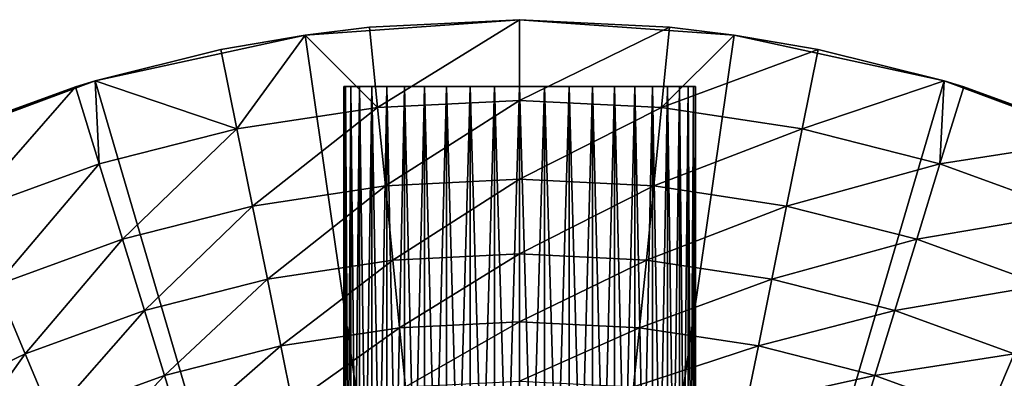
# Model space of a CAD drawing. Extents: x -96 to 95, y -176 to 36.
# Drawn here: x -10 to 10, y 23 to 30 of the extents above; entities that cross this region are included whole.
import ezdxf

# ---------------------------------------------------------------- set-up
doc = ezdxf.new("R2010")
doc.units = 0
doc.header["$MEASUREMENT"] = 0
doc.layers.add('L4', color=7, linetype='Continuous')
doc.layers.add('L6', color=7, linetype='Continuous')

msp = doc.modelspace()

# ---------------------------------------------------------------- linework, layer by layer
at = {"layer": 'L4', "color": 7}
for points in [[(0, 30), (-4.269445, 29.69464), (-2.987035, 29.85092, 5)], [(0, 30), (0, 0), (-4.269445, 29.69464)], [(0, 30, 5), (-2.987035, 29.85092, 5), (-2.827035, 28.25196, 5.079484)], [(-2.987035, 29.85092, 5), (0, 30, 5), (0, 30)], [(0, 30, 5), (-2.827035, 28.25196, 5.079484), (0, 28.39305, 5.079484)], [(2.987035, 29.85092, 5), (0, 30, 5), (0, 28.39305, 5.079484)], [(0, 30), (0, 30, 5), (2.987035, 29.85092, 5)], [(0, 30), (2.987035, 29.85092, 5), (4.269445, 29.69464)], [(0, 30), (4.269445, 29.69464), (0, 0)], [(-2.827035, 28.25196, 5.079484), (-2.987035, 29.85092, 5), (-4.269445, 29.69464, 5)], [(-4.269445, 29.69464), (-4.269445, 29.69464, 5), (-2.987035, 29.85092, 5)], [(2.987035, 29.85092, 5), (0, 28.39305, 5.079484), (2.827035, 28.25196, 5.079484)], [(4.269445, 29.69464, 5), (2.987035, 29.85092, 5), (2.827035, 28.25196, 5.079484)], [(4.269445, 29.69464), (2.987035, 29.85092, 5), (4.269445, 29.69464, 5)], [(-8.451977, 28.78479), (-5.944384, 29.40517, 5), (-4.269445, 29.69464)], [(0, 0), (-8.451977, 28.78479), (-4.269445, 29.69464)], [(-4.269445, 29.69464, 5), (-5.944384, 29.40517, 5), (-5.625974, 27.83009, 5.079484)], [(-4.269445, 29.69464), (-5.944384, 29.40517, 5), (-4.269445, 29.69464, 5)], [(-4.269445, 29.69464, 5), (-5.625974, 27.83009, 5.079484), (-2.827035, 28.25196, 5.079484)], [(4.269445, 29.69464), (8.451977, 28.78479), (0, 0)], [(4.269445, 29.69464, 5), (2.827035, 28.25196, 5.079484), (5.944384, 29.40517, 5)], [(4.269445, 29.69464), (5.944384, 29.40517, 5), (8.451977, 28.78479)], [(4.269445, 29.69464), (4.269445, 29.69464, 5), (5.944384, 29.40517, 5)], [(-5.625974, 27.83009, 5.079484), (-5.944384, 29.40517, 5), (-8.451977, 28.78479, 5)], [(-8.451977, 28.78479), (-8.451977, 28.78479, 5), (-5.944384, 29.40517, 5)], [(5.944384, 29.40517, 5), (2.827035, 28.25196, 5.079484), (5.625974, 27.83009, 5.079484)], [(8.451977, 28.78479, 5), (5.944384, 29.40517, 5), (5.625974, 27.83009, 5.079484)], [(8.451977, 28.78479), (5.944384, 29.40517, 5), (8.451977, 28.78479, 5)], [(-11.65304, 27.64429, 5), (-8.451977, 28.78479), (-12.46245, 27.28896)], [(0, 0), (-12.46245, 27.28896), (-8.451977, 28.78479)], [(-8.842655, 28.66718, 5), (-8.451977, 28.78479), (-11.65304, 27.64429, 5)], [(-8.842655, 28.66718, 5), (-11.65304, 27.64429, 5), (-11.02885, 26.16352, 5.079484)], [(-8.842655, 28.66718, 5), (-11.02885, 26.16352, 5.079484), (-8.369, 27.13163, 5.079484)], [(-8.451977, 28.78479, 5), (-8.842655, 28.66718, 5), (-8.369, 27.13163, 5.079484)], [(-8.842655, 28.66718, 5), (-8.451977, 28.78479, 5), (-8.451977, 28.78479)], [(-8.451977, 28.78479, 5), (-8.369, 27.13163, 5.079484), (-5.625974, 27.83009, 5.079484)], [(0, 0), (8.451977, 28.78479), (12.46245, 27.28896)], [(8.451977, 28.78479, 5), (5.625974, 27.83009, 5.079484), (8.369, 27.13163, 5.079484)], [(8.369, 27.13163, 5.079484), (8.842655, 28.66718, 5), (8.451977, 28.78479, 5)], [(11.65304, 27.64429, 5), (8.842655, 28.66718, 5), (8.369, 27.13163, 5.079484)], [(11.65304, 27.64429, 5), (12.46245, 27.28896), (8.451977, 28.78479)], [(11.65304, 27.64429, 5), (8.451977, 28.78479), (8.842655, 28.66718, 5)], [(8.451977, 28.78479), (8.451977, 28.78479, 5), (8.842655, 28.66718, 5)], [(-2.827035, 28.25196, 5.079484), (-5.625974, 27.83009, 5.079484), (-5.31511, 26.29233, 5.436213)], [(-2.827035, 28.25196, 5.079484), (-5.31511, 26.29233, 5.436213), (-2.670827, 26.69089, 5.436213)], [(0, 28.39305, 5.079484), (-2.827035, 28.25196, 5.079484), (-2.670827, 26.69089, 5.436213)], [(0, 28.39305, 5.079484), (-2.670827, 26.69089, 5.436213), (0, 26.82419, 5.436213)], [(2.827035, 28.25196, 5.079484), (0, 28.39305, 5.079484), (0, 26.82419, 5.436213)], [(2.827035, 28.25196, 5.079484), (0, 26.82419, 5.436213), (2.670827, 26.69089, 5.436213)], [(5.625974, 27.83009, 5.079484), (2.827035, 28.25196, 5.079484), (2.670827, 26.69089, 5.436213)], [(-5.625974, 27.83009, 5.079484), (-8.369, 27.13163, 5.079484), (-7.906568, 25.63247, 5.436213)], [(-5.625974, 27.83009, 5.079484), (-7.906568, 25.63247, 5.436213), (-5.31511, 26.29233, 5.436213)], [(5.625974, 27.83009, 5.079484), (2.670827, 26.69089, 5.436213), (5.31511, 26.29233, 5.436213)], [(8.369, 27.13163, 5.079484), (5.625974, 27.83009, 5.079484), (5.31511, 26.29233, 5.436213)], [(11.65304, 27.64429, 5), (8.369, 27.13163, 5.079484), (11.02885, 26.16352, 5.079484)], [(-16.21922, 25.23761), (-12.46245, 27.28896), (0, 0)], [(0, 0), (12.46245, 27.28896), (16.21922, 25.23761)], [(-8.369, 27.13163, 5.079484), (-11.02885, 26.16352, 5.079484), (-10.41945, 24.71785, 5.436213)], [(-8.369, 27.13163, 5.079484), (-10.41945, 24.71785, 5.436213), (-7.906568, 25.63247, 5.436213)], [(8.369, 27.13163, 5.079484), (5.31511, 26.29233, 5.436213), (7.906568, 25.63247, 5.436213)], [(11.02885, 26.16352, 5.079484), (8.369, 27.13163, 5.079484), (7.906568, 25.63247, 5.436213)], [(-2.670827, 26.69089, 5.436213), (-5.31511, 26.29233, 5.436213), (-5.021195, 24.83842, 6.059394)], [(-2.670827, 26.69089, 5.436213), (-5.021195, 24.83842, 6.059394), (-2.523136, 25.21495, 6.059394)], [(0, 26.82419, 5.436213), (-2.670827, 26.69089, 5.436213), (-2.523136, 25.21495, 6.059394)], [(0, 26.82419, 5.436213), (-2.523136, 25.21495, 6.059394), (0, 25.34087, 6.059394)], [(2.670827, 26.69089, 5.436213), (0, 26.82419, 5.436213), (0, 25.34087, 6.059394)], [(2.670827, 26.69089, 5.436213), (0, 25.34087, 6.059394), (2.523136, 25.21495, 6.059394)], [(5.31511, 26.29233, 5.436213), (2.670827, 26.69089, 5.436213), (2.523136, 25.21495, 6.059394)], [(-5.31511, 26.29233, 5.436213), (-7.906568, 25.63247, 5.436213), (-7.469352, 24.21505, 6.059394)], [(-5.31511, 26.29233, 5.436213), (-7.469352, 24.21505, 6.059394), (-5.021195, 24.83842, 6.059394)], [(5.31511, 26.29233, 5.436213), (2.523136, 25.21495, 6.059394), (5.021195, 24.83842, 6.059394)], [(7.906568, 25.63247, 5.436213), (5.31511, 26.29233, 5.436213), (5.021195, 24.83842, 6.059394)], [(11.02885, 26.16352, 5.079484), (7.906568, 25.63247, 5.436213), (10.41945, 24.71785, 5.436213)], [(-7.906568, 25.63247, 5.436213), (-10.41945, 24.71785, 5.436213), (-9.843276, 23.35101, 6.059394)], [(-7.906568, 25.63247, 5.436213), (-9.843276, 23.35101, 6.059394), (-7.469352, 24.21505, 6.059394)], [(7.906568, 25.63247, 5.436213), (5.021195, 24.83842, 6.059394), (7.469352, 24.21505, 6.059394)], [(10.41945, 24.71785, 5.436213), (7.906568, 25.63247, 5.436213), (7.469352, 24.21505, 6.059394)], [(0, 25.34087, 6.059394), (-2.523136, 25.21495, 6.059394), (-2.388431, 23.86877, 6.930173)], [(0, 25.34087, 6.059394), (-2.388431, 23.86877, 6.930173), (0, 23.98797, 6.930173)], [(2.523136, 25.21495, 6.059394), (0, 25.34087, 6.059394), (0, 23.98797, 6.930173)], [(0, 0), (-19.64582, 22.67249), (-16.21922, 25.23761)], [(-2.523136, 25.21495, 6.059394), (-5.021195, 24.83842, 6.059394), (-4.753124, 23.51235, 6.930173)], [(-2.523136, 25.21495, 6.059394), (-4.753124, 23.51235, 6.930173), (-2.388431, 23.86877, 6.930173)], [(16.21922, 25.23761), (19.64582, 22.67249), (0, 0)], [(2.523136, 25.21495, 6.059394), (0, 23.98797, 6.930173), (2.388431, 23.86877, 6.930173)], [(5.021195, 24.83842, 6.059394), (2.523136, 25.21495, 6.059394), (2.388431, 23.86877, 6.930173)], [(-10.41945, 24.71785, 5.436213), (-12.11937, 22.2549, 6.059394), (-9.843276, 23.35101, 6.059394)], [(-5.021195, 24.83842, 6.059394), (-7.469352, 24.21505, 6.059394), (-7.070579, 22.92225, 6.930173)], [(-5.021195, 24.83842, 6.059394), (-7.070579, 22.92225, 6.930173), (-4.753124, 23.51235, 6.930173)], [(5.021195, 24.83842, 6.059394), (2.388431, 23.86877, 6.930173), (4.753124, 23.51235, 6.930173)], [(7.469352, 24.21505, 6.059394), (5.021195, 24.83842, 6.059394), (4.753124, 23.51235, 6.930173)], [(10.41945, 24.71785, 5.436213), (7.469352, 24.21505, 6.059394), (9.843276, 23.35101, 6.059394)], [(-7.469352, 24.21505, 6.059394), (-9.843276, 23.35101, 6.059394), (-9.317762, 22.10435, 6.930173)], [(-7.469352, 24.21505, 6.059394), (-9.317762, 22.10435, 6.930173), (-7.070579, 22.92225, 6.930173)], [(7.469352, 24.21505, 6.059394), (4.753124, 23.51235, 6.930173), (7.070579, 22.92225, 6.930173)], [(9.843276, 23.35101, 6.059394), (7.469352, 24.21505, 6.059394), (7.070579, 22.92225, 6.930173)], [(0, 23.98797, 6.930173), (-2.388431, 23.86877, 6.930173), (-2.270787, 22.69309, 8.022208)], [(0, 23.98797, 6.930173), (-2.270787, 22.69309, 8.022208), (0, 22.80642, 8.022208)], [(2.388431, 23.86877, 6.930173), (0, 23.98797, 6.930173), (0, 22.80642, 8.022208)], [(-2.388431, 23.86877, 6.930173), (-4.753124, 23.51235, 6.930173), (-4.519005, 22.35423, 8.022208)], [(-2.388431, 23.86877, 6.930173), (-4.519005, 22.35423, 8.022208), (-2.270787, 22.69309, 8.022208)], [(2.388431, 23.86877, 6.930173), (0, 22.80642, 8.022208), (2.270787, 22.69309, 8.022208)], [(4.753124, 23.51235, 6.930173), (2.388431, 23.86877, 6.930173), (2.270787, 22.69309, 8.022208)], [(-9.843276, 23.35101, 6.059394), (-12.11937, 22.2549, 6.059394), (-11.47234, 21.06675, 6.930173)], [(-9.843276, 23.35101, 6.059394), (-11.47234, 21.06675, 6.930173), (-9.317762, 22.10435, 6.930173)], [(-4.753124, 23.51235, 6.930173), (-7.070579, 22.92225, 6.930173), (-6.722311, 21.7932, 8.022208)], [(-4.753124, 23.51235, 6.930173), (-6.722311, 21.7932, 8.022208), (-4.519005, 22.35423, 8.022208)], [(4.753124, 23.51235, 6.930173), (2.270787, 22.69309, 8.022208), (4.519005, 22.35423, 8.022208)], [(7.070579, 22.92225, 6.930173), (4.753124, 23.51235, 6.930173), (4.519005, 22.35423, 8.022208)], [(9.843276, 23.35101, 6.059394), (7.070579, 22.92225, 6.930173), (9.317762, 22.10435, 6.930173)], [(12.11937, 22.2549, 6.059394), (9.843276, 23.35101, 6.059394), (9.317762, 22.10435, 6.930173)], [(-7.070579, 22.92225, 6.930173), (-9.317762, 22.10435, 6.930173), (-8.858808, 21.01558, 8.022208)], [(-7.070579, 22.92225, 6.930173), (-8.858808, 21.01558, 8.022208), (-6.722311, 21.7932, 8.022208)], [(7.070579, 22.92225, 6.930173), (4.519005, 22.35423, 8.022208), (6.722311, 21.7932, 8.022208)], [(9.317762, 22.10435, 6.930173), (7.070579, 22.92225, 6.930173), (6.722311, 21.7932, 8.022208)]]:
    msp.add_3dface(points, dxfattribs=at)
at = {"layer": 'L6', "color": 7}
for points in [[(-3.464375, 11.67083, 29.4981), (-3.464375, 28.67083, 29.4981), (-3.5, 28.67083, 29)], [(-3.464375, 11.67083, 29.4981), (-3.5, 28.67083, 29), (-3.5, 11.67083, 29)], [(-3.5, 11.67083, 29), (-3.5, 28.67083, 29), (-3.464375, 28.67083, 28.5019)], [(-3.5, 11.67083, 29), (-3.464375, 28.67083, 28.5019), (-3.464375, 11.67083, 28.5019)], [(-3.464375, 28.67083, 28.5019), (-3.5, 28.67083, 29), (0, 28.67083, 29)], [(0, 28.67083, 29), (-3.5, 28.67083, 29), (-3.464375, 28.67083, 29.4981)], [(-3.358225, 11.67083, 29.98606), (-3.358225, 28.67083, 29.98606), (-3.464375, 28.67083, 29.4981)], [(-3.358225, 11.67083, 29.98606), (-3.464375, 28.67083, 29.4981), (-3.464375, 11.67083, 29.4981)], [(-3.464375, 11.67083, 28.5019), (-3.464375, 28.67083, 28.5019), (-3.358225, 28.67083, 28.01394)], [(-3.464375, 11.67083, 28.5019), (-3.358225, 28.67083, 28.01394), (-3.358225, 11.67083, 28.01394)], [(0, 28.67083, 29), (-3.464375, 28.67083, 29.4981), (-3.358225, 28.67083, 29.98606)], [(0, 28.67083, 29), (-3.358225, 28.67083, 28.01394), (-3.464375, 28.67083, 28.5019)], [(-3.183712, 11.67083, 30.45395), (-3.183712, 28.67083, 30.45395), (-3.358225, 28.67083, 29.98606)], [(-3.183712, 11.67083, 30.45395), (-3.358225, 28.67083, 29.98606), (-3.358225, 11.67083, 29.98606)], [(-3.358225, 11.67083, 28.01394), (-3.358225, 28.67083, 28.01394), (-3.183712, 28.67083, 27.54605)], [(-3.358225, 11.67083, 28.01394), (-3.183712, 28.67083, 27.54605), (-3.183712, 11.67083, 27.54605)], [(-3.358225, 28.67083, 29.98606), (-3.183712, 28.67083, 30.45395), (0, 28.67083, 29)], [(0, 28.67083, 29), (-3.183712, 28.67083, 27.54605), (-3.358225, 28.67083, 28.01394)], [(-2.944387, 11.67083, 30.89224), (-2.944387, 28.67083, 30.89224), (-3.183712, 28.67083, 30.45395)], [(-2.944387, 11.67083, 30.89224), (-3.183712, 28.67083, 30.45395), (-3.183712, 11.67083, 30.45395)], [(-3.183712, 11.67083, 27.54605), (-3.183712, 28.67083, 27.54605), (-2.944387, 28.67083, 27.10776)], [(-3.183712, 11.67083, 27.54605), (-2.944387, 28.67083, 27.10776), (-2.944387, 11.67083, 27.10776)], [(0, 28.67083, 29), (-3.183712, 28.67083, 30.45395), (-2.944387, 28.67083, 30.89224)], [(-2.944387, 28.67083, 27.10776), (-3.183712, 28.67083, 27.54605), (0, 28.67083, 29)], [(-2.645124, 11.67083, 31.29201), (-2.645124, 28.67083, 31.29201), (-2.944387, 28.67083, 30.89224)], [(-2.645124, 11.67083, 31.29201), (-2.944387, 28.67083, 30.89224), (-2.944387, 11.67083, 30.89224)], [(-2.944387, 11.67083, 27.10776), (-2.944387, 28.67083, 27.10776), (-2.645124, 28.67083, 26.70799)], [(-2.944387, 11.67083, 27.10776), (-2.645124, 28.67083, 26.70799), (-2.645124, 11.67083, 26.70799)], [(0, 28.67083, 29), (-2.944387, 28.67083, 30.89224), (-2.645124, 28.67083, 31.29201)], [(0, 28.67083, 29), (-2.645124, 28.67083, 26.70799), (-2.944387, 28.67083, 27.10776)], [(-2.292013, 11.67083, 31.64512), (-2.292013, 28.67083, 31.64512), (-2.645124, 28.67083, 31.29201)], [(-2.292013, 11.67083, 31.64512), (-2.645124, 28.67083, 31.29201), (-2.645124, 11.67083, 31.29201)], [(-2.645124, 11.67083, 26.70799), (-2.645124, 28.67083, 26.70799), (-2.292013, 28.67083, 26.35488)], [(-2.645124, 11.67083, 26.70799), (-2.292013, 28.67083, 26.35488), (-2.292013, 11.67083, 26.35488)], [(-2.645124, 28.67083, 31.29201), (-2.292013, 28.67083, 31.64512), (0, 28.67083, 29)], [(0, 28.67083, 29), (-2.292013, 28.67083, 26.35488), (-2.645124, 28.67083, 26.70799)], [(-1.892243, 11.67083, 31.94439), (-1.892243, 28.67083, 31.94439), (-2.292013, 28.67083, 31.64512)], [(-1.892243, 11.67083, 31.94439), (-2.292013, 28.67083, 31.64512), (-2.292013, 11.67083, 31.64512)], [(-2.292013, 11.67083, 26.35488), (-2.292013, 28.67083, 26.35488), (-1.892243, 28.67083, 26.05561)], [(-2.292013, 11.67083, 26.35488), (-1.892243, 28.67083, 26.05561), (-1.892243, 11.67083, 26.05561)], [(0, 28.67083, 29), (-2.292013, 28.67083, 31.64512), (-1.892243, 28.67083, 31.94439)], [(-1.892243, 28.67083, 26.05561), (-2.292013, 28.67083, 26.35488), (0, 28.67083, 29)], [(-1.453953, 11.67083, 32.18371), (-1.453953, 28.67083, 32.18371), (-1.892243, 28.67083, 31.94439)], [(-1.453953, 11.67083, 32.18371), (-1.892243, 28.67083, 31.94439), (-1.892243, 11.67083, 31.94439)], [(-1.892243, 11.67083, 26.05561), (-1.892243, 28.67083, 26.05561), (-1.453953, 28.67083, 25.81629)], [(-1.892243, 11.67083, 26.05561), (-1.453953, 28.67083, 25.81629), (-1.453953, 11.67083, 25.81629)], [(0, 28.67083, 29), (-1.892243, 28.67083, 31.94439), (-1.453953, 28.67083, 32.18371)], [(0, 28.67083, 29), (-1.453953, 28.67083, 25.81629), (-1.892243, 28.67083, 26.05561)], [(-0.986064, 11.67083, 32.35823), (-0.986064, 28.67083, 32.35823), (-1.453953, 28.67083, 32.18371)], [(-0.986064, 11.67083, 32.35823), (-1.453953, 28.67083, 32.18371), (-1.453953, 11.67083, 32.18371)], [(-1.453953, 11.67083, 25.81629), (-1.453953, 28.67083, 25.81629), (-0.986064, 28.67083, 25.64177)], [(-1.453953, 11.67083, 25.81629), (-0.986064, 28.67083, 25.64177), (-0.986064, 11.67083, 25.64177)], [(-1.453953, 28.67083, 32.18371), (-0.986064, 28.67083, 32.35823), (0, 28.67083, 29)], [(0, 28.67083, 29), (-0.986064, 28.67083, 25.64177), (-1.453953, 28.67083, 25.81629)], [(-0.498102, 11.67083, 32.46438), (-0.498102, 28.67083, 32.46438), (-0.986064, 28.67083, 32.35823)], [(-0.498102, 11.67083, 32.46438), (-0.986064, 28.67083, 32.35823), (-0.986064, 11.67083, 32.35823)], [(-0.986064, 11.67083, 25.64177), (-0.986064, 28.67083, 25.64177), (-0.498102, 28.67083, 25.53562)], [(-0.986064, 11.67083, 25.64177), (-0.498102, 28.67083, 25.53562), (-0.498102, 11.67083, 25.53562)], [(0, 28.67083, 29), (-0.986064, 28.67083, 32.35823), (-0.498102, 28.67083, 32.46438)], [(-0.498102, 28.67083, 25.53562), (-0.986064, 28.67083, 25.64177), (0, 28.67083, 29)], [(0, 11.67083, 32.5), (0, 28.67083, 32.5), (-0.498102, 28.67083, 32.46438)], [(0, 11.67083, 32.5), (-0.498102, 28.67083, 32.46438), (-0.498102, 11.67083, 32.46438)], [(-0.498102, 11.67083, 25.53562), (-0.498102, 28.67083, 25.53562), (0, 28.67083, 25.5)], [(-0.498102, 11.67083, 25.53562), (0, 28.67083, 25.5), (0, 11.67083, 25.5)], [(0, 28.67083, 25.5), (-0.498102, 28.67083, 25.53562), (0, 28.67083, 29)], [(0, 28.67083, 29), (-0.498102, 28.67083, 32.46438), (0, 28.67083, 32.5)], [(0, 11.67083, 25.5), (0.498102, 28.67083, 25.53562), (0.498102, 11.67083, 25.53562)], [(0.498102, 11.67083, 32.46438), (0.498102, 28.67083, 32.46438), (0, 28.67083, 32.5)], [(0.498102, 11.67083, 32.46438), (0, 28.67083, 32.5), (0, 11.67083, 32.5)], [(0, 11.67083, 25.5), (0, 28.67083, 25.5), (0.498102, 28.67083, 25.53562)], [(0, 28.67083, 25.5), (0, 28.67083, 29), (0.498102, 28.67083, 25.53562)], [(1.892243, 28.67083, 26.05561), (1.453953, 28.67083, 25.81629), (0, 28.67083, 29)], [(0, 28.67083, 29), (1.453953, 28.67083, 25.81629), (0.986064, 28.67083, 25.64177)], [(0, 28.67083, 29), (0.986064, 28.67083, 25.64177), (0.498102, 28.67083, 25.53562)], [(2.944387, 28.67083, 27.10776), (2.645124, 28.67083, 26.70799), (0, 28.67083, 29)], [(0, 28.67083, 29), (2.645124, 28.67083, 26.70799), (2.292013, 28.67083, 26.35488)], [(0, 28.67083, 29), (2.292013, 28.67083, 26.35488), (1.892243, 28.67083, 26.05561)], [(3.464375, 28.67083, 28.5019), (3.358225, 28.67083, 28.01394), (0, 28.67083, 29)], [(0, 28.67083, 29), (3.358225, 28.67083, 28.01394), (3.183712, 28.67083, 27.54605)], [(0, 28.67083, 29), (3.183712, 28.67083, 27.54605), (2.944387, 28.67083, 27.10776)], [(3.358225, 28.67083, 29.98606), (3.464375, 28.67083, 29.4981), (0, 28.67083, 29)], [(0, 28.67083, 29), (3.464375, 28.67083, 29.4981), (3.5, 28.67083, 29)], [(0, 28.67083, 29), (3.5, 28.67083, 29), (3.464375, 28.67083, 28.5019)], [(2.645124, 28.67083, 31.29201), (2.944387, 28.67083, 30.89224), (0, 28.67083, 29)], [(0, 28.67083, 29), (2.944387, 28.67083, 30.89224), (3.183712, 28.67083, 30.45395)], [(0, 28.67083, 29), (3.183712, 28.67083, 30.45395), (3.358225, 28.67083, 29.98606)], [(1.453953, 28.67083, 32.18371), (1.892243, 28.67083, 31.94439), (0, 28.67083, 29)], [(0, 28.67083, 29), (1.892243, 28.67083, 31.94439), (2.292013, 28.67083, 31.64512)], [(0, 28.67083, 29), (2.292013, 28.67083, 31.64512), (2.645124, 28.67083, 31.29201)], [(0, 28.67083, 32.5), (0.498102, 28.67083, 32.46438), (0, 28.67083, 29)], [(0, 28.67083, 29), (0.498102, 28.67083, 32.46438), (0.986064, 28.67083, 32.35823)], [(0, 28.67083, 29), (0.986064, 28.67083, 32.35823), (1.453953, 28.67083, 32.18371)], [(0.498102, 11.67083, 25.53562), (0.498102, 28.67083, 25.53562), (0.986064, 28.67083, 25.64177)], [(0.498102, 11.67083, 25.53562), (0.986064, 28.67083, 25.64177), (0.986064, 11.67083, 25.64177)], [(0.986064, 11.67083, 32.35823), (0.986064, 28.67083, 32.35823), (0.498102, 28.67083, 32.46438)], [(0.986064, 11.67083, 32.35823), (0.498102, 28.67083, 32.46438), (0.498102, 11.67083, 32.46438)], [(0.986064, 11.67083, 25.64177), (0.986064, 28.67083, 25.64177), (1.453953, 28.67083, 25.81629)], [(0.986064, 11.67083, 25.64177), (1.453953, 28.67083, 25.81629), (1.453953, 11.67083, 25.81629)], [(1.453953, 11.67083, 32.18371), (1.453953, 28.67083, 32.18371), (0.986064, 28.67083, 32.35823)], [(1.453953, 11.67083, 32.18371), (0.986064, 28.67083, 32.35823), (0.986064, 11.67083, 32.35823)], [(1.453953, 11.67083, 25.81629), (1.453953, 28.67083, 25.81629), (1.892243, 28.67083, 26.05561)], [(1.453953, 11.67083, 25.81629), (1.892243, 28.67083, 26.05561), (1.892243, 11.67083, 26.05561)], [(1.892243, 11.67083, 31.94439), (1.892243, 28.67083, 31.94439), (1.453953, 28.67083, 32.18371)], [(1.892243, 11.67083, 31.94439), (1.453953, 28.67083, 32.18371), (1.453953, 11.67083, 32.18371)], [(1.892243, 11.67083, 26.05561), (1.892243, 28.67083, 26.05561), (2.292013, 28.67083, 26.35488)], [(1.892243, 11.67083, 26.05561), (2.292013, 28.67083, 26.35488), (2.292013, 11.67083, 26.35488)], [(2.292013, 11.67083, 31.64512), (2.292013, 28.67083, 31.64512), (1.892243, 28.67083, 31.94439)], [(2.292013, 11.67083, 31.64512), (1.892243, 28.67083, 31.94439), (1.892243, 11.67083, 31.94439)], [(2.292013, 11.67083, 26.35488), (2.292013, 28.67083, 26.35488), (2.645124, 28.67083, 26.70799)], [(2.292013, 11.67083, 26.35488), (2.645124, 28.67083, 26.70799), (2.645124, 11.67083, 26.70799)], [(2.645124, 11.67083, 31.29201), (2.645124, 28.67083, 31.29201), (2.292013, 28.67083, 31.64512)], [(2.645124, 11.67083, 31.29201), (2.292013, 28.67083, 31.64512), (2.292013, 11.67083, 31.64512)], [(2.645124, 11.67083, 26.70799), (2.645124, 28.67083, 26.70799), (2.944387, 28.67083, 27.10776)], [(2.645124, 11.67083, 26.70799), (2.944387, 28.67083, 27.10776), (2.944387, 11.67083, 27.10776)], [(2.944387, 11.67083, 30.89224), (2.944387, 28.67083, 30.89224), (2.645124, 28.67083, 31.29201)], [(2.944387, 11.67083, 30.89224), (2.645124, 28.67083, 31.29201), (2.645124, 11.67083, 31.29201)], [(2.944387, 11.67083, 27.10776), (2.944387, 28.67083, 27.10776), (3.183712, 28.67083, 27.54605)], [(2.944387, 11.67083, 27.10776), (3.183712, 28.67083, 27.54605), (3.183712, 11.67083, 27.54605)], [(3.183712, 11.67083, 30.45395), (3.183712, 28.67083, 30.45395), (2.944387, 28.67083, 30.89224)], [(3.183712, 11.67083, 30.45395), (2.944387, 28.67083, 30.89224), (2.944387, 11.67083, 30.89224)], [(3.183712, 11.67083, 27.54605), (3.183712, 28.67083, 27.54605), (3.358225, 28.67083, 28.01394)], [(3.183712, 11.67083, 27.54605), (3.358225, 28.67083, 28.01394), (3.358225, 11.67083, 28.01394)], [(3.358225, 11.67083, 29.98606), (3.358225, 28.67083, 29.98606), (3.183712, 28.67083, 30.45395)], [(3.358225, 11.67083, 29.98606), (3.183712, 28.67083, 30.45395), (3.183712, 11.67083, 30.45395)], [(3.358225, 11.67083, 28.01394), (3.358225, 28.67083, 28.01394), (3.464375, 28.67083, 28.5019)], [(3.358225, 11.67083, 28.01394), (3.464375, 28.67083, 28.5019), (3.464375, 11.67083, 28.5019)], [(3.464375, 11.67083, 29.4981), (3.464375, 28.67083, 29.4981), (3.358225, 28.67083, 29.98606)], [(3.464375, 11.67083, 29.4981), (3.358225, 28.67083, 29.98606), (3.358225, 11.67083, 29.98606)], [(3.464375, 11.67083, 28.5019), (3.464375, 28.67083, 28.5019), (3.5, 28.67083, 29)], [(3.464375, 11.67083, 28.5019), (3.5, 28.67083, 29), (3.5, 11.67083, 29)], [(3.5, 11.67083, 29), (3.5, 28.67083, 29), (3.464375, 28.67083, 29.4981)], [(3.5, 11.67083, 29), (3.464375, 28.67083, 29.4981), (3.464375, 11.67083, 29.4981)]]:
    msp.add_3dface(points, dxfattribs=at)

doc.saveas('drawing.dxf')
